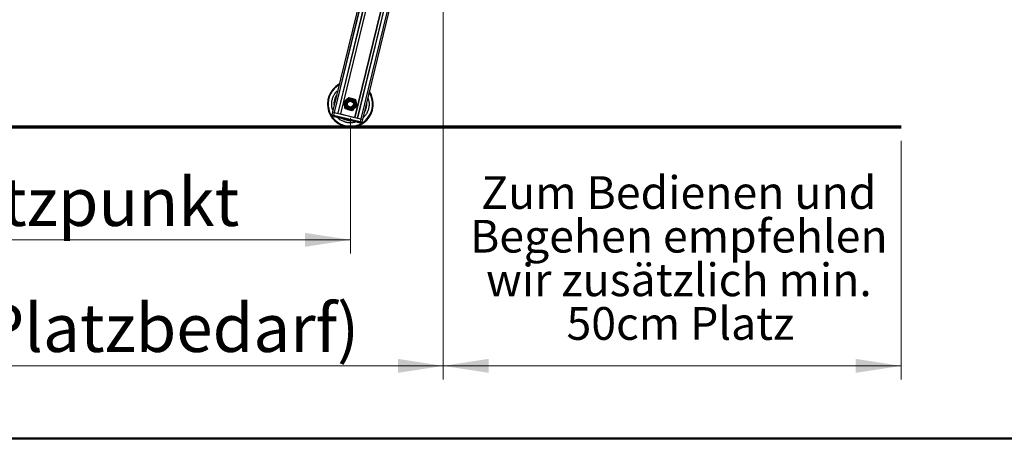
# Model space of a CAD drawing. Units: millimetres. Extents: x 5 to 415, y 4 to 290.
# Drawn here: x 166 to 238, y 4 to 35 of the extents above; entities that cross this region are included whole.
import ezdxf

# ---------------------------------------------------------------- set-up
doc = ezdxf.new("R2010")
doc.units = ezdxf.units.MM
doc.styles.add('SLDTEXTSTYLE0', font='TXT', dxfattribs={"width": 0.7})
doc.styles.add('SLDTEXTSTYLE1', font='TXT', dxfattribs={"width": 0.75})
doc.dimstyles.new('SLDDIMSTYLE0', dxfattribs={"dimtxt": 3.5, "dimasz": 3.302, "dimexe": 0, "dimexo": 0.0625, "dimgap": 0.875, "dimtad": 1, "dimlfac": 15, "dimrnd": 1e-09, "dimzin": 12, "dimdsep": 46, "dimtxsty": 'SLDTEXTSTYLE1', "dimsah": 1, "dimcen": 0.09, "dimadec": 0, "dimazin": 3, "dimtfac": 1, "dimtofl": 0, "dimtmove": 0, "dimatfit": 3, "dimfxl": 0, "dimfrac": 2, "dimtolj": 1, "dimtzin": 12, "dimarcsym": 0})

# ---------------------------------------------------------------- blocks, each defined once
blk = doc.blocks.new('SW_NOTE_1')
at = {"color": 0, "linetype": 'Continuous', "lineweight": 0, "attachment_point": 2, "style": 'SLDTEXTSTYLE0'}
for s, insert, char_height in [('Zum Bedienen und', (10.939, 3.07), 2.38125), ('Begehen empfehlen', (10.942, -0.105), 2.38125), ('wir zusätzlich min.', (10.949, -3.28), 2.38125), ('50cm Platz', (11.054, -6.455), 2.3813)]:
    blk.add_mtext(s, dxfattribs=dict(at, insert=insert, char_height=char_height))
blk = doc.blocks.new('_D_7')
at = {"color": 5, "linetype": 'Continuous', "lineweight": 18}
for p, q in [((189.977, 28.342), (189.977, 18.464)), ((128.201, 26.675), (128.201, 18.464)), ((128.201, 19.464), (189.977, 19.464))]:
    blk.add_line(p, q, dxfattribs=at)
for points in [[(128.201, 19.464), (131.503, 18.956), (131.503, 19.972)], [(189.977, 19.464), (186.675, 19.972), (186.675, 18.956)]]:
    blk.add_solid(points, dxfattribs=at)
at = {"color": 5, "linetype": 'Continuous', "lineweight": 18, "insert": (152.382, 23.975), "char_height": 3.5, "attachment_point": 1, "style": 'SLDTEXTSTYLE1'}
blk.add_mtext('Aufsetzpunkt', dxfattribs=at)
blk = doc.blocks.new('_D_8')
at = {"color": 5, "linetype": 'Continuous', "lineweight": 18}
for p, q in [((196.743, 49.753), (196.743, 9.293)), ((128.201, 26.675), (128.201, 9.293)), ((196.743, 10.293), (128.201, 10.293))]:
    blk.add_line(p, q, dxfattribs=at)
for points in [[(128.201, 10.293), (131.503, 9.785), (131.503, 10.801)], [(196.743, 10.293), (193.441, 10.801), (193.441, 9.785)]]:
    blk.add_solid(points, dxfattribs=at)
at = {"color": 5, "linetype": 'Continuous', "lineweight": 18, "insert": (136.99, 14.805), "char_height": 3.5, "attachment_point": 1, "style": 'SLDTEXTSTYLE1'}
blk.add_mtext('Ausladung (Platzbedarf)', dxfattribs=at)
blk = doc.blocks.new('_D_9')
at = {"color": 7, "linetype": 'Continuous', "lineweight": 18}
for p, q in [((196.738, 49.847), (196.738, 9.293)), ((230.071, 26.675), (230.071, 9.293)), ((196.738, 10.293), (230.071, 10.293))]:
    blk.add_line(p, q, dxfattribs=at)
for points in [[(196.738, 10.293), (200.04, 9.785), (200.04, 10.801)], [(230.071, 10.293), (226.769, 10.801), (226.769, 9.785)]]:
    blk.add_solid(points, dxfattribs=at)

msp = doc.modelspace()

# ---------------------------------------------------------------- linework, layer by layer
at = {"color": 7, "linetype": 'Continuous', "lineweight": 25}
for p, q in [((194.29146, 51.82648), (188.67088, 28.76828)), ((194.41389, 51.79663), (188.79331, 28.73844)), ((194.42828, 51.79312), (188.80771, 28.73493)), ((194.6738, 51.73328), (189.05322, 28.67508)), ((196.1113, 51.38288), (190.49072, 28.32469)), ((196.35682, 51.32303), (190.73624, 28.26484)), ((196.37122, 51.31952), (190.75064, 28.26133)), ((190.87306, 28.23149), (196.49364, 51.28968)), ((189.87716, 29.83216), (190.11447, 29.75292)), ((190.35177, 29.67368), (190.4018, 29.42855)), ((188.67088, 28.76828), (188.62351, 28.57397)), ((188.67088, 28.76828), (188.79331, 28.73844)), ((188.67088, 28.76828), (188.7992, 28.737)), ((188.7992, 28.737), (188.75183, 28.54269)), ((188.7992, 28.737), (190.74474, 28.26277)), ((188.80771, 28.73493), (189.05322, 28.67508)), ((189.60266, 29.01012), (189.55264, 29.25525)), ((190.07727, 28.85163), (189.83997, 28.93087)), ((188.7653, 28.47079), (188.6725, 28.49341)), ((188.74016, 28.44261), (188.74805, 28.475)), ((188.74016, 28.44261), (188.81964, 28.42324)), ((188.75183, 28.54269), (190.69738, 28.06845)), ((190.65234, 28.01081), (188.7653, 28.47079)), ((188.81964, 28.42324), (188.82753, 28.45562)), ((188.91274, 28.40054), (188.81964, 28.42324)), ((188.91274, 28.40054), (188.92064, 28.43293)), ((188.94809, 28.42624), (188.93921, 28.3898)), ((188.94034, 28.39382), (188.94823, 28.4262)), ((188.94826, 28.39189), (188.95615, 28.42427)), ((189.17821, 28.33155), (189.18709, 28.36798)), ((189.18502, 28.33417), (189.19292, 28.36656)), ((189.21126, 28.32778), (189.18502, 28.33417)), ((189.21126, 28.32778), (189.21915, 28.36016)), ((189.30452, 28.30504), (189.21126, 28.32778)), ((189.26008, 28.62466), (190.28386, 28.37511)), ((189.30452, 28.30504), (189.31242, 28.33743)), ((189.33076, 28.29865), (189.30452, 28.30504)), ((189.33076, 28.29865), (189.33865, 28.33103)), ((189.343, 28.32998), (189.33411, 28.29354)), ((189.58433, 28.23684), (189.59223, 28.26922)), ((189.67177, 28.21553), (189.58433, 28.23684)), ((189.67177, 28.21553), (189.67967, 28.24791)), ((189.73008, 28.20131), (189.73797, 28.2337)), ((189.8175, 28.18), (189.73008, 28.20131)), ((189.8175, 28.18), (189.8254, 28.21239)), ((189.86414, 28.16863), (189.87203, 28.20102)), ((189.95158, 28.14732), (189.86414, 28.16863)), ((189.95158, 28.14732), (189.95947, 28.17971)), ((189.99821, 28.13595), (190.00611, 28.16834)), ((190.08565, 28.11464), (189.99821, 28.13595)), ((190.08565, 28.11464), (190.09355, 28.14702)), ((190.12085, 28.14037), (190.11197, 28.10394)), ((190.1131, 28.10795), (190.12099, 28.14033)), ((190.12095, 28.10604), (190.12884, 28.13842)), ((190.34668, 28.05101), (190.35458, 28.0834)), ((190.37534, 28.04403), (190.34668, 28.05101)), ((190.37534, 28.04403), (190.38323, 28.07641)), ((190.46256, 28.02276), (190.37534, 28.04403)), ((190.46256, 28.02276), (190.47046, 28.05515)), ((190.49619, 28.01457), (190.46256, 28.02276)), ((190.49072, 28.32469), (190.73624, 28.26484)), ((190.49619, 28.01457), (190.50408, 28.04695)), ((190.52982, 28.00637), (190.49619, 28.01457)), ((190.52982, 28.00637), (190.53771, 28.03876)), ((190.61704, 27.98511), (190.52982, 28.00637)), ((190.61704, 27.98511), (190.62493, 28.0175)), ((190.69094, 27.9671), (190.61704, 27.98511)), ((190.74514, 27.98819), (190.65234, 28.01081)), ((190.69094, 27.9671), (190.69884, 27.99948)), ((190.74474, 28.26277), (190.69738, 28.06845)), ((190.74474, 28.26277), (190.87306, 28.23149)), ((190.75064, 28.26133), (190.87306, 28.23149)), ((190.8257, 28.03718), (190.87306, 28.23149))]:
    msp.add_line(p, q, dxfattribs=at)
at = {"color": 8, "linetype": 'Continuous', "lineweight": 25}
for p, q in [((191.85446, 40.11885), (189.06431, 28.67238)), ((191.94135, 39.6726), (189.249, 28.62736)), ((191.94958, 39.65819), (189.26008, 28.62466)), ((193.26979, 39.77386), (190.47964, 28.32739)), ((192.97335, 39.40864), (190.28386, 28.37511)), ((192.98729, 39.41764), (190.29494, 28.37241)), ((188.62351, 28.57397), (188.75183, 28.54269)), ((189.4805, 28.26038), (189.55779, 28.22303)), ((189.95245, 28.15088), (189.99909, 28.1472)), ((190.69738, 28.06845), (190.8257, 28.03718))]:
    msp.add_line(p, q, dxfattribs=at)
at = {"color": 7, "linetype": 'Continuous', "lineweight": 70}
msp.add_line((230.0714, 27.67525), (128.20097, 27.67525), dxfattribs=at)
at = {"color": 9, "linetype": 'Continuous', "lineweight": 50}
msp.add_line((415, 5), (5, 5), dxfattribs=at)
at = {"color": 7, "linetype": 'Continuous', "lineweight": 25}
for radius in [0.43333, 0.36533, 0.31429, 0.26667, 0.21667]:
    msp.add_circle((189.97722, 29.3419), radius, dxfattribs=at)
for centre, radius, start, end in [((189.97722, 29.3419), 1.66667, 159.4506997, 33.457301), ((189.97722, 29.3419), 1.66667, 119.1445871, 159.4506997), ((188.68828, 28.55818), 0.06667, 166.300944, 256.300944), ((190.76093, 28.05296), 0.06667, 256.300944, 346.300944)]:
    msp.add_arc(centre, radius, start, end, dxfattribs=at)
at = {"color": 8, "linetype": 'Continuous', "lineweight": 25}
for start, end in [(120.6463166, 249.4506997), (249.4506997, 31.9555715)]:
    msp.add_arc((189.97722, 29.3419), 1.62141, start, end, dxfattribs=at)
for points, knots in [([(188.7008, 28.89103), (188.68167, 28.94163), (188.64629, 29.0352), (188.62433, 29.17978), (188.61116, 29.35883), (188.62875, 29.5762), (188.69554, 29.82257), (188.80814, 30.05046), (188.92785, 30.2242), (189.02315, 30.30582), (189.0516, 30.3302)], [0, 0, 0, 0, 0.10284929, 0.19019061, 0.27755424, 0.44507086, 0.60312036, 0.76116987, 0.92868648, 1, 1, 1, 1]), ([(188.96453, 29.97297), (188.96077, 29.96797), (188.91322, 29.90481), (188.85382, 29.762), (188.79442, 29.54837), (188.77364, 29.37551), (188.78715, 29.27811), (188.79005, 29.2572)], [0, 0, 0, 0, 0.02499633, 0.31606816, 0.60713998, 0.91564689, 1, 1, 1, 1]), ([(191.25364, 29.79277), (191.27277, 29.74217), (191.30814, 29.64859), (191.3301, 29.50402), (191.34328, 29.32497), (191.32568, 29.1076), (191.25889, 28.86123), (191.1463, 28.63334), (191.02658, 28.4596), (190.93129, 28.37797), (190.90283, 28.3536)], [0, 0, 0, 0, 0.10284929, 0.19019061, 0.27755424, 0.44507086, 0.60312036, 0.76116987, 0.92868648, 1, 1, 1, 1]), ([(190.98991, 28.71083), (190.99367, 28.71582), (191.04122, 28.77898), (191.10062, 28.9218), (191.16002, 29.13543), (191.1808, 29.30829), (191.16728, 29.40568), (191.16438, 29.4266)], [0, 0, 0, 0, 0.024996334, 0.316068157, 0.607139981, 0.915646893, 1, 1, 1, 1]), ([(189.49957, 28.06771), (189.42399, 28.10152), (189.26831, 28.17116), (189.10987, 28.27967), (189.04026, 28.35902), (189.02861, 28.3723)], [0, 0, 0, 0, 0.43997871, 0.90631196, 1, 1, 1, 1]), ([(190.36884, 28.04561), (190.33771, 28.03413), (190.26352, 28.00676), (190.13923, 27.98927), (189.96045, 27.97595), (189.74202, 27.9913), (189.5788, 28.04274), (189.49957, 28.06771)], [0, 0, 0, 0, 0.11205138, 0.26707654, 0.42214131, 0.7194724, 1, 1, 1, 1]), ([(189.55779, 28.22303), (189.62731, 28.19994), (189.74832, 28.15975), (189.87548, 28.15479), (189.92959, 28.15268)], [0, 0, 0, 0, 0.57451932, 1, 1, 1, 1])]:
    msp.add_open_spline(points, degree=3, knots=knots, dxfattribs=at)
at = {"color": 7, "linetype": 'Continuous', "lineweight": 25}
for points, knots in [([(189.68989, 29.66627), (189.67286, 29.65119), (189.60947, 29.59504), (189.54775, 29.54037), (189.50261, 29.50038)], [0, 0, 0, 0, 0.26863361, 1, 1, 1, 1]), ([(189.55264, 29.25525), (189.55145, 29.26106), (189.53456, 29.34384), (189.518, 29.42496), (189.50261, 29.50038)], [0, 0, 0, 0, 0.07021477, 1, 1, 1, 1]), ([(189.87716, 29.83216), (189.86144, 29.81824), (189.8004, 29.76416), (189.73697, 29.70798), (189.68989, 29.66627)], [0, 0, 0, 0, 0.257551345, 1, 1, 1, 1]), ([(190.11447, 29.75292), (190.1201, 29.75104), (190.20023, 29.72428), (190.27876, 29.69806), (190.35177, 29.67368)], [0, 0, 0, 0, 0.07021477, 1, 1, 1, 1]), ([(190.4018, 29.42855), (190.40299, 29.42273), (190.41988, 29.33995), (190.43643, 29.25884), (190.45183, 29.18341)], [0, 0, 0, 0, 0.07021477, 1, 1, 1, 1]), ([(189.83997, 28.93087), (189.83434, 28.93275), (189.7542, 28.95951), (189.67568, 28.98574), (189.60266, 29.01012)], [0, 0, 0, 0, 0.070214766, 1, 1, 1, 1]), ([(190.26455, 29.01752), (190.24752, 29.00244), (190.18413, 28.94629), (190.12241, 28.89162), (190.07727, 28.85163)], [0, 0, 0, 0, 0.26863361, 1, 1, 1, 1]), ([(190.45183, 29.18341), (190.4361, 29.16949), (190.37506, 29.11541), (190.31164, 29.05923), (190.26455, 29.01752)], [0, 0, 0, 0, 0.25755135, 1, 1, 1, 1]), ([(188.75183, 28.54269), (188.75044, 28.53579), (188.74766, 28.522), (188.74745, 28.50265), (188.75032, 28.48643), (188.75635, 28.47523), (188.76212, 28.47158), (188.76523, 28.47081), (188.7653, 28.47079)], [0, 0, 0, 0, 0.19185514, 0.38348285, 0.58133681, 0.79466637, 0.99561862, 1, 1, 1, 1]), ([(189.17705, 28.33612), (189.17752, 28.336), (189.17904, 28.33563), (189.16422, 28.33924), (189.13542, 28.34627), (189.09461, 28.35621), (189.04869, 28.36741), (189.00475, 28.37811), (188.96782, 28.38712), (188.95491, 28.39027), (188.94826, 28.39189)], [0, 0, 0, 0, 0.0653676, 0.20941471, 0.34633617, 0.47558229, 0.6003017, 0.72663609, 0.85917727, 1, 1, 1, 1]), ([(189.58433, 28.23684), (189.57893, 28.23816), (189.5683, 28.24075), (189.53432, 28.24903), (189.49181, 28.25939), (189.44494, 28.27082), (189.40052, 28.28164), (189.36429, 28.29048), (189.34007, 28.29638), (189.33677, 28.29718), (189.3351, 28.29759)], [0, 0, 0, 0, 0.12962824, 0.25483975, 0.3763214, 0.49562534, 0.61629296, 0.74030206, 0.86887743, 1, 1, 1, 1]), ([(189.67177, 28.21553), (189.67212, 28.21544), (189.67282, 28.21527), (189.67791, 28.21403), (189.68503, 28.21229), (189.69241, 28.21049), (189.70011, 28.20862), (189.70705, 28.20693), (189.71506, 28.20497), (189.72342, 28.20293), (189.72903, 28.20157), (189.72973, 28.2014), (189.73008, 28.20131)], [0, 0, 0, 0, 0.137076782, 0.270810877, 0.353870028, 0.43053369, 0.501623612, 0.554615097, 0.610117418, 0.73075098, 0.863571137, 1, 1, 1, 1]), ([(190.34668, 28.05101), (190.34272, 28.05198), (190.33499, 28.05386), (190.31006, 28.05994), (190.27741, 28.0679), (190.23984, 28.07706), (190.20122, 28.08647), (190.16613, 28.09502), (190.13712, 28.10209), (190.12644, 28.1047), (190.12095, 28.10604)], [0, 0, 0, 0, 0.13533358, 0.26452119, 0.38686998, 0.50444737, 0.62090665, 0.74090314, 0.86692376, 1, 1, 1, 1]), ([(190.69738, 28.06845), (190.69544, 28.06169), (190.69156, 28.04816), (190.68285, 28.03089), (190.67284, 28.01781), (190.66232, 28.01064), (190.65552, 28.01005), (190.65241, 28.0108), (190.65234, 28.01081)], [0, 0, 0, 0, 0.19185514, 0.38348285, 0.58133681, 0.79466637, 0.99561862, 1, 1, 1, 1])]:
    msp.add_open_spline(points, degree=3, knots=knots, dxfattribs=at)

# ---------------------------------------------------------------- block references
at = {"color": 7, "linetype": 'Continuous', "lineweight": 0}
msp.add_blockref('SW_NOTE_1', (202.94442, 21.02496), dxfattribs=at)

# ---------------------------------------------------------------- dimensions: what is measured, and where the dimension line sits
at = {"color": 5, "linetype": 'Continuous', "lineweight": 18}
dim = msp.add_linear_dim(base=(128.20097, 10.29308), p1=(196.74317, 50.75324), p2=(128.20097, 27.67525), text='Ausladung (Platzbedarf)', dimstyle='SLDDIMSTYLE0', dxfattribs=at)
dim.commit()
dim.dimension.update_dxf_attribs({"geometry": '_D_8', "text_midpoint": (164.44118, 10.29308), "dimtype": 160})
at = {"color": 7, "linetype": 'Continuous', "lineweight": 18}
dim = msp.add_linear_dim(base=(230.0714, 10.29308), p1=(196.73806, 50.84739), p2=(230.0714, 27.67525), dimstyle='SLDDIMSTYLE0', dxfattribs=at)
dim.commit()
dim.dimension.update_dxf_attribs({"geometry": '_D_9', "text_midpoint": (212.50565, 10.29308), "dimtype": 160})
at = {"color": 5, "linetype": 'Continuous', "lineweight": 18}
dim = msp.add_linear_dim(base=(189.97722, 19.46359), p1=(128.20097, 27.67525), p2=(189.97722, 29.3419), angle=0, text='Aufsetzpunkt', dimstyle='SLDDIMSTYLE0', dxfattribs=at)
dim.commit()
dim.dimension.update_dxf_attribs({"geometry": '_D_7', "text_midpoint": (166.85811, 19.46359), "dimtype": 160})

doc.saveas('drawing.dxf')
